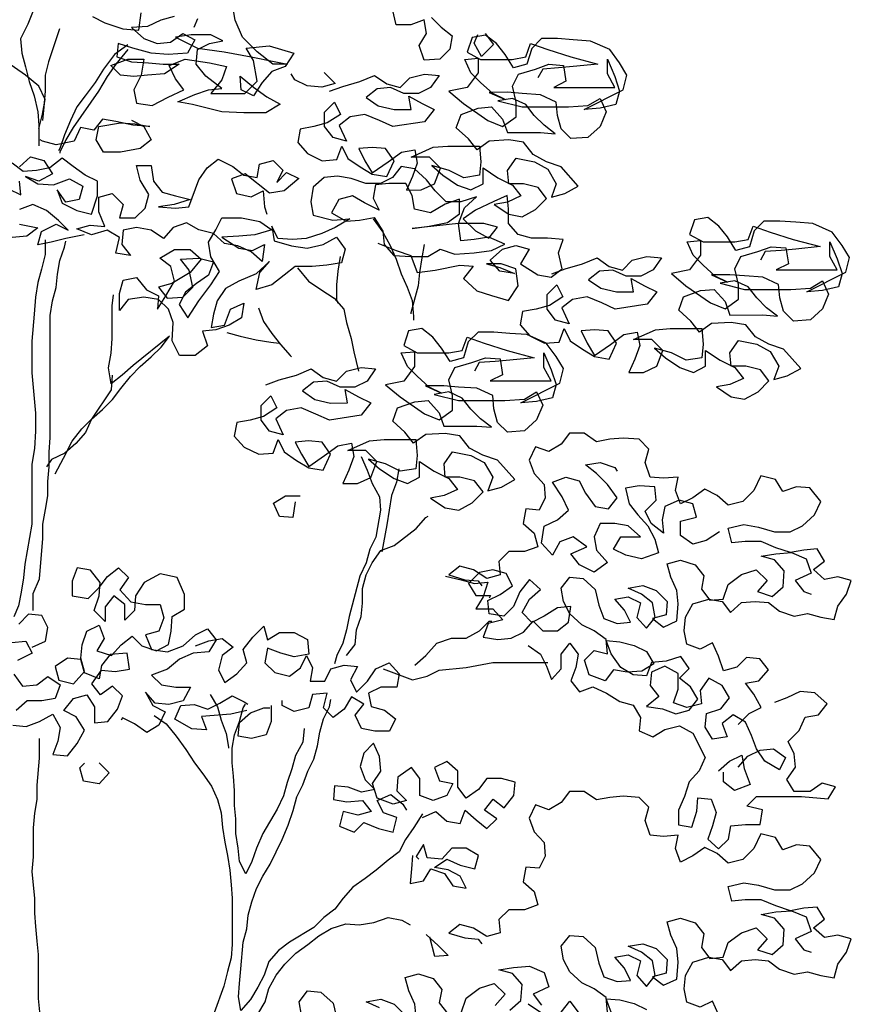
# Model space of a CAD drawing. Extents: x 16.1 to 82.6, y 62.9 to 108.4.
# Drawn here: x 64.7 to 66, y 98.6 to 100.1 of the extents above; entities that cross this region are included whole.
import ezdxf

# ---------------------------------------------------------------- set-up
doc = ezdxf.new("R2010")
doc.units = 0
doc.header["$LTSCALE"] = 10
doc.header["$MEASUREMENT"] = 0
doc.layers.add('MOBIL_I', color=13, linetype='Continuous')

# ---------------------------------------------------------------- blocks, each defined once
blk = doc.blocks.new('Arv015')
for points in [[(831.1, 5823.8), (851.5, 5803.3), (874.6, 5785.5), (869.5, 5757.3), (849, 5736.8), (815.8, 5734.3), (805.5, 5764.9), (820.9, 5790.5), (815.7, 5818.7), (787.6, 5808.4), (756.9, 5808.4), (749.2, 5841.6)], [(120, 5825.7), (145.6, 5812.9), (184, 5800.2), (217.2, 5797.6), (222.3, 5833.5)], [(291.4, 5825.8), (263.3, 5818.1), (235.1, 5805.3), (201.9, 5802.7), (227.5, 5779.8), (255.6, 5769.5), (283.8, 5772.1), (309.3, 5790.1), (334.9, 5777.3), (319.6, 5749.1), (278.7, 5746.5), (242.9, 5749.1), (204.5, 5759.3), (173.8, 5769.5), (171.2, 5741.3), (201.9, 5731.1), (237.8, 5728.6), (268.5, 5726.1), (301.7, 5726.1), (271, 5705.6), (235.2, 5703), (207.1, 5700.4), (179, 5703), (158.5, 5723.4), (194.3, 5736.2), (227.5, 5736.3), (222.4, 5703), (207.1, 5672.3), (212.3, 5644.2), (245.5, 5639.1), (278.7, 5657), (312, 5672.4), (294.1, 5695.4), (281.2, 5723.5), (314.5, 5736.3), (365.6, 5728.7), (401.5, 5721.1), (391.3, 5692.9), (368.3, 5664.8), (439.9, 5664.8), (465.4, 5690.4), (457.7, 5733.9), (442.3, 5759.5), (490.9, 5764.6), (542.1, 5749.3), (524.2, 5721.2), (496.1, 5710.9), (475.7, 5687.9), (457.8, 5659.7), (432.2, 5672.5), (429.6, 5700.6), (457.8, 5677.7), (485.9, 5657.2), (514.1, 5641.9), (483.4, 5624), (437.4, 5623.9), (391.3, 5626.4), (329.9, 5641.7), (299.2, 5646.8), (335, 5662.2), (363.1, 5672.5), (391.3, 5675), (358, 5700.6), (337.5, 5726.1), (340, 5756.8), (365.6, 5769.6), (393.7, 5774.8), (368.1, 5787.6), (327.2, 5787.5), (294, 5782.4), (340, 5759.4), (396.3, 5751.8), (452.6, 5741.6), (501.2, 5731.4), (529.3, 5726.3), (498.6, 5726.3), (465.4, 5751.8), (434.7, 5782.5), (419.3, 5818.3), (409, 5879.7)], [(340, 5820.8), (332.3, 5802.9)], [(-0.2, 5879.3), (-0.2, 5848.6), (-15.5, 5810.2), (-30.9, 5779.5), (-28.3, 5748.8), (-20.6, 5720.7), (-12.9, 5690), (-2.6, 5659.3), (5.1, 5626.1), (7.7, 5598), (7.7, 5554.5)], [(7.7, 5590.3), (15.3, 5621), (20.4, 5651.7), (7.6, 5679.8), (-20.5, 5702.8), (-97.3, 5756.4), (-117.8, 5787.1), (-128.1, 5805)], [(51, 5800.1), (28, 5731), (20.4, 5702.8), (20.4, 5669.6), (17.9, 5636.3), (15.3, 5608.2)], [(617.2, 5669.2), (645.4, 5679.4), (681.2, 5689.7), (711.8, 5702.5), (737.4, 5684.6), (765.6, 5677), (786, 5697.5), (816.7, 5705.2), (847.4, 5702.6), (829.5, 5677), (804, 5664.2), (773.3, 5664.2), (745.1, 5677), (717, 5674.4), (694, 5656.4), (719.6, 5638.6), (752.8, 5630.9), (788.6, 5631), (783.5, 5659.1), (811.6, 5643.8), (837.2, 5631), (816.8, 5605.4), (750.3, 5595.1), (722.2, 5607.9), (691.5, 5620.6), (660.8, 5615.5), (637.8, 5597.6), (653.1, 5564.3), (625, 5572), (607.1, 5595), (607, 5625.7), (627.5, 5646.2), (640.3, 5620.6), (612.2, 5602.7), (584.1, 5595), (555.9, 5589.8), (550.8, 5561.7), (571.3, 5538.7), (602, 5523.4), (632.7, 5525.9), (642.9, 5554.1), (655.7, 5528.5), (681.3, 5510.6), (706.9, 5495.3), (737.6, 5490.2), (752.9, 5523.5), (735, 5549.1), (706.9, 5551.6), (678.7, 5549), (691.5, 5523.4), (706.9, 5497.9), (740.1, 5520.9), (768.3, 5541.4), (796.4, 5546.6), (801.5, 5518.4), (791.3, 5490.3), (778.6, 5462.1), (809.3, 5462.2), (837.4, 5475), (850.1, 5508.2), (827.1, 5531.2), (788.7, 5531.2), (834.7, 5551.7), (865.4, 5554.3), (931.9, 5554.4), (934.5, 5521.1), (932, 5493), (898.8, 5487.8), (868, 5503.1), (832.2, 5513.3), (855.3, 5492.9), (886, 5472.5), (914.1, 5462.3), (939.7, 5475.1), (939.7, 5508.3), (970.4, 5487.9), (1001.1, 5472.6), (1019, 5449.6), (990.9, 5436.8), (962.7, 5431.6), (993.5, 5411.2), (1021.6, 5406.1), (1049.7, 5421.5), (1072.7, 5444.5), (1054.8, 5467.5), (1024.1, 5475.2), (993.4, 5475.1), (990.8, 5503.3), (1008.7, 5528.8), (1047.1, 5521.2), (1075.2, 5505.9), (1093.1, 5475.2), (1082.9, 5447.1), (1111.1, 5454.8), (1139.2, 5470.1), (1103.3, 5511), (1072.6, 5521.2), (1044.5, 5536.6), (1024, 5562.1), (993.3, 5567.2), (952.4, 5564.6), (926.8, 5546.7), (908.9, 5569.7), (883.3, 5592.7), (893.5, 5620.8), (929.3, 5633.6), (957.4, 5636.2), (980.5, 5610.7), (990.7, 5582.5), (1059.8, 5582.6), (1090.5, 5580.1), (1067.5, 5598), (1047, 5618.4), (1029.1, 5641.4), (1000.9, 5654.2), (970.2, 5649), (1021.4, 5636.3), (1118.6, 5636.4), (1159.5, 5639), (1185.1, 5654.3), (1197.9, 5626.2), (1185.1, 5595.5), (1159.6, 5572.5), (1123.8, 5569.9), (1103.3, 5590.3), (1095.6, 5618.4), (1093, 5646.6), (1059.7, 5661.9), (1021.4, 5664.4), (990.7, 5667), (952.3, 5666.9), (985.6, 5651.6), (960, 5664.4), (934.4, 5687.4), (913.9, 5707.8), (901.1, 5735.9), (929.2, 5738.5), (929.2, 5707.8), (906.2, 5677.1), (867.9, 5669.4), (898.6, 5643.8), (949.8, 5608.1), (980.5, 5595.3), (1008.6, 5615.8), (1008.6, 5646.5), (1000.9, 5679.7), (1013.6, 5705.3), (1049.4, 5715.6), (1077.6, 5725.9), (1108.3, 5723.3), (1113.4, 5690.1), (1087.8, 5677.3), (1215.7, 5677.4), (1200.4, 5705.5), (1200.3, 5736.2), (1215.7, 5700.4), (1226, 5669.7), (1218.3, 5641.6), (1185.1, 5633.9), (1151.8, 5631.3), (1233.6, 5672.3), (1241.3, 5703), (1225.9, 5728.6), (1205.4, 5756.7), (1164.5, 5774.5), (1128.7, 5777.1), (1095.4, 5779.6), (1062.2, 5779.6), (1041.7, 5759.1), (1031.5, 5725.8), (1003.4, 5718.1), (985.5, 5746.2), (967.6, 5769.2), (944.5, 5787.1), (916.4, 5782), (906.2, 5751.3), (934.3, 5736), (1000.8, 5736), (1029, 5741.2), (1039.2, 5769.3), (1075, 5756.5), (1123.6, 5741.2), (1179.9, 5726), (1128.7, 5720.8), (1098, 5718.2), (1064.8, 5715.6), (1054.6, 5697.7)], [(943.6, 5790.6), (961.6, 5767.6), (936, 5742), (920.6, 5770.2), (928.3, 5788.1)], [(194.2, 5766.9), (166.1, 5746.4), (143.1, 5715.7), (125.3, 5687.6), (104.8, 5659.4), (86.9, 5636.4), (74.2, 5608.2), (61.4, 5577.5), (51.2, 5549.4), (48.7, 5544.3)], [(194.2, 5756.7), (168.7, 5726), (150.8, 5700.4), (132.9, 5669.7), (79.3, 5592.9), (64, 5567.3), (51.2, 5541.7), (51.2, 5539.2)], [(606.1, 5708.5), (629.1, 5685.5), (601, 5677.8), (570.3, 5680.3), (544.7, 5693.1), (537, 5705.9)], [(202.1, 5608.4), (227.6, 5595.6), (243, 5567.5), (220, 5549.5), (179.1, 5541.8), (143.3, 5541.8), (127.9, 5567.4), (133, 5595.5), (179, 5603.2), (209.7, 5600.7), (240.4, 5595.6), (204.6, 5598.1), (168.8, 5605.8), (140.7, 5610.9), (122.8, 5587.8), (94.6, 5592.9), (81.9, 5564.8), (43.5, 5557.1), (15.4, 5564.7), (10.3, 5567.3)], [(102.5, 5367.8), (64.2, 5360.1), (33.5, 5352.4), (5.4, 5347.3), (13, 5375.4), (43.7, 5390.8), (69.3, 5378), (48.8, 5398.5), (23.2, 5418.9), (-5, 5431.7), (-33.1, 5421.4)], [(-33.1, 5390.7), (5.3, 5383.1), (-17.7, 5365.2), (-48.4, 5362.6)], [(-56.1, 5464.9), (-30.6, 5452.1), (-33.1, 5480.3)], [(-33.2, 5511), (-10.2, 5531.4), (18, 5523.8), (35.9, 5495.7), (7.8, 5480.3), (-20.4, 5490.5), (5.2, 5475.2), (38.5, 5472.7), (71.7, 5485.5), (99.9, 5470.1), (92.2, 5442), (64.1, 5436.9), (46.2, 5462.4), (56.4, 5434.3), (87.1, 5419), (117.8, 5411.3), (130.6, 5449.7), (130.6, 5480.4), (105, 5493.2), (79.4, 5511.1), (56.3, 5528.9), (30.8, 5508.5), (2.7, 5503.3), (-25.5, 5500.7), (-48.5, 5518.6)], [(719, 5350.5), (757.3, 5335.2), (788, 5325), (800.9, 5289.2), (839.2, 5294.3), (890.4, 5304.6), (918.5, 5302.1), (898.1, 5276.5), (926.2, 5250.9), (956.9, 5240.7), (992.7, 5230.5), (1013.2, 5261.3), (1008, 5297.1), (977.3, 5307.3), (946.6, 5307.2), (974.8, 5299.6), (1005.5, 5286.8), (974.8, 5291.9), (954.3, 5314.9), (979.9, 5338), (1008, 5345.7), (1036.1, 5338), (1018.2, 5307.3), (1054.1, 5284.3), (1082.2, 5279.2), (1105.2, 5297.1), (1097.5, 5330.4), (1107.7, 5358.5), (1074.5, 5361.1), (1041.2, 5361), (1013.1, 5368.7), (992.6, 5391.7), (992.6, 5422.4), (990, 5450.5), (961.9, 5437.7), (923.5, 5419.7), (897.9, 5401.8), (923.5, 5376.3), (951.7, 5360.9), (969.6, 5384), (941.4, 5391.6), (887.7, 5391.6), (790.5, 5381.3), (826.3, 5386.4), (864.7, 5394.1), (890.3, 5412), (890.2, 5442.7), (859.6, 5432.5), (828.9, 5414.5), (795.6, 5422.2), (790.5, 5450.3), (777.7, 5475.9), (741.9, 5475.9), (713.7, 5473.3), (708.6, 5445.1), (721.4, 5419.6), (690.7, 5434.9), (665.2, 5450.2), (637, 5442.5), (621.7, 5414.4), (652.4, 5396.5), (680.5, 5399.1), (711.2, 5404.2), (729.2, 5376.1), (731.7, 5348), (752.2, 5325), (788, 5322.4), (823.8, 5322.5), (849.4, 5337.8), (880.1, 5327.6), (921, 5330.2), (956.8, 5335.4), (985, 5348.2), (951.7, 5363.5), (921, 5358.4), (892.9, 5355.8), (887.7, 5391.6), (900.5, 5424.8), (926, 5447.9), (892.8, 5437.6), (862.1, 5437.6), (839.1, 5460.6), (821.1, 5483.6), (795.5, 5506.6), (767.4, 5511.7), (749.5, 5488.6), (724, 5475.8), (693.3, 5475.8), (662.6, 5486), (634.4, 5491.1), (606.3, 5488.5), (583.3, 5468), (578.2, 5437.3), (583.3, 5409.2), (624.3, 5399), (660.1, 5401.6), (629.4, 5383.7), (601.3, 5370.9), (568, 5360.6), (539.9, 5358), (509.2, 5360.5), (496.4, 5386.1), (501.5, 5355.4), (537.4, 5345.2), (570.6, 5340.1), (603.9, 5347.8), (632, 5363.2), (649.9, 5337.7), (642.3, 5309.5), (611.6, 5304.4), (580.9, 5301.8), (545.1, 5301.7), (522.1, 5283.8), (496.5, 5263.3), (463.3, 5253.1), (470.9, 5288.9), (491.4, 5311.9), (463.2, 5286.3), (427.4, 5270.9), (399.3, 5255.6), (381.4, 5230), (373.8, 5201.8), (368.7, 5173.7), (396.8, 5178.8), (409.6, 5212.1), (437.7, 5224.9), (432.6, 5194.2), (407.1, 5178.8), (378.9, 5168.6), (350.8, 5166), (361.1, 5135.3), (335.5, 5114.8), (302.3, 5114.8), (286.9, 5145.5), (289.4, 5183.9), (279.2, 5212), (258.7, 5232.4), (228, 5237.5), (194.7, 5232.4), (176.8, 5209.3), (176.8, 5245.1), (184.5, 5273.3), (212.6, 5278.4), (233.1, 5252.9), (258.7, 5240.1), (256.1, 5212), (274, 5240.1), (291.9, 5270.8), (284.2, 5301.5), (261.2, 5319.4), (291.8, 5337.3), (325.1, 5337.4), (348.1, 5316.9), (325.1, 5288.8), (286.8, 5265.7), (258.6, 5258), (276.6, 5235), (309.8, 5237.6), (330.3, 5258.1), (322.6, 5293.9), (304.6, 5316.9), (343, 5319.5), (373.7, 5311.8), (363.5, 5283.7), (337.9, 5265.7), (314.9, 5247.8), (302.2, 5222.2), (320.1, 5194.1), (343.1, 5229.9), (368.6, 5263.2), (386.5, 5291.4), (368.6, 5322), (363.4, 5352.7), (378.8, 5378.3), (391.5, 5403.9), (432.4, 5404), (470.8, 5396.3), (496.4, 5378.4), (460.6, 5368.2), (427.4, 5365.6), (391.6, 5363), (427.4, 5340), (455.5, 5334.9), (481.1, 5347.7), (476, 5311.9), (453, 5332.4), (424.8, 5345.1), (396.7, 5350.2), (373.6, 5370.6), (342.9, 5378.3), (317.4, 5393.6), (289.2, 5383.4), (268.8, 5360.3), (243.2, 5378.2), (212.5, 5383.3), (184.4, 5378.1), (181.8, 5347.5), (199.8, 5324.5), (169.1, 5329.5), (176.7, 5362.8), (151.1, 5378.1), (117.9, 5367.9), (87.2, 5380.6), (115.3, 5388.3), (146, 5385.8), (133.2, 5416.5), (133.1, 5447.2), (161.3, 5454.9), (184.3, 5431.9), (176.7, 5403.7), (209.9, 5403.7), (230.4, 5424.2), (238, 5452.4), (220.1, 5483), (212.4, 5513.7), (243.1, 5513.8), (248.2, 5480.5), (266.1, 5457.5), (294.3, 5449.9), (325, 5442.2), (291.7, 5432), (258.5, 5426.8), (294.3, 5424.3), (322.4, 5426.9), (342.8, 5483.2), (360.7, 5508.8), (383.7, 5526.7), (414.4, 5511.4), (437.5, 5493.5), (465.6, 5488.4), (470.7, 5516.5), (498.8, 5524.2), (519.3, 5503.8), (506.5, 5478.2), (527, 5498.7), (552.6, 5485.9), (521.9, 5460.3), (491.2, 5455.2), (440, 5496), (411.9, 5485.8), (422.2, 5455.1), (452.9, 5447.5), (478.4, 5460.3), (481, 5427), (486.1, 5411.7)], [(708.7, 5401.6), (729.2, 5373.5), (744.5, 5345.4), (757.4, 5317.3), (767.6, 5286.6), (780.4, 5258.5), (790.7, 5230.4), (793.3, 5197.1), (793.3, 5189.4)], [(1083.8, 5286.5), (1112, 5296.8), (1147.8, 5307), (1178.5, 5319.8), (1204, 5302), (1232.2, 5294.3), (1252.6, 5314.8), (1283.3, 5322.5), (1314, 5320), (1296.1, 5294.4), (1270.6, 5281.6), (1239.9, 5281.5), (1211.7, 5294.3), (1183.6, 5291.7), (1160.6, 5273.8), (1186.2, 5255.9), (1219.4, 5248.3), (1255.2, 5248.3), (1250.1, 5276.4), (1278.3, 5261.1), (1303.8, 5248.3), (1283.4, 5222.8), (1216.9, 5212.5), (1188.8, 5225.2), (1158.1, 5238), (1127.4, 5232.8), (1104.4, 5214.9), (1119.8, 5181.7), (1091.6, 5189.3), (1073.7, 5212.3), (1073.7, 5243), (1094.1, 5263.5), (1106.9, 5237.9), (1078.8, 5220), (1050.7, 5212.3), (1022.5, 5207.2), (1017.4, 5179), (1037.9, 5156), (1068.6, 5140.7), (1099.3, 5143.3), (1109.5, 5171.4), (1122.3, 5145.9), (1147.9, 5128), (1173.5, 5112.7), (1204.2, 5107.6), (1219.5, 5140.8), (1201.6, 5166.4), (1173.5, 5168.9), (1145.3, 5166.4), (1158.2, 5140.8), (1173.5, 5115.2), (1206.8, 5138.3), (1234.9, 5158.8), (1263, 5163.9), (1268.1, 5135.8), (1257.9, 5107.6), (1245.2, 5079.5), (1275.9, 5079.5), (1304, 5092.3), (1316.7, 5125.6), (1293.7, 5148.6), (1255.3, 5148.6), (1301.4, 5169.1), (1332.1, 5171.6), (1398.6, 5171.7), (1401.1, 5138.5), (1398.6, 5110.3), (1365.4, 5105.2), (1334.7, 5120.5), (1298.8, 5130.7), (1321.9, 5110.2), (1352.6, 5089.8), (1380.7, 5079.6), (1406.3, 5092.4), (1406.3, 5125.7), (1437, 5105.2), (1467.7, 5089.9), (1485.6, 5066.9), (1457.5, 5054.1), (1429.4, 5049), (1460.1, 5028.5), (1488.2, 5023.4), (1516.3, 5038.8), (1539.3, 5061.8), (1521.4, 5084.9), (1490.7, 5092.5), (1460, 5092.5), (1457.4, 5120.6), (1475.3, 5146.2), (1513.7, 5138.6), (1541.8, 5123.2), (1559.8, 5092.6), (1549.6, 5064.4), (1577.7, 5072.1), (1605.8, 5087.5), (1570, 5128.4), (1539.3, 5138.6), (1511.1, 5153.9), (1490.6, 5179.5), (1459.9, 5184.5), (1419, 5182), (1393.4, 5164), (1375.5, 5187), (1349.9, 5210), (1360.1, 5238.2), (1395.9, 5251), (1424.1, 5253.6), (1447.1, 5228), (1457.4, 5199.9), (1526.4, 5200), (1557.1, 5197.4), (1534.1, 5215.3), (1513.6, 5235.8), (1495.7, 5258.8), (1467.5, 5271.5), (1436.8, 5266.4), (1488, 5253.6), (1585.2, 5253.7), (1626.1, 5256.3), (1651.7, 5271.7), (1664.5, 5243.6), (1651.7, 5212.9), (1626.2, 5189.8), (1590.4, 5187.2), (1569.9, 5207.7), (1562.2, 5235.8), (1559.6, 5263.9), (1526.3, 5279.2), (1488, 5281.8), (1457.3, 5284.3), (1418.9, 5284.3), (1452.2, 5268.9), (1426.6, 5281.7), (1401, 5304.7), (1380.5, 5325.1), (1367.7, 5353.3), (1395.8, 5355.9), (1395.9, 5325.2), (1372.9, 5294.4), (1334.5, 5286.7), (1365.2, 5261.2), (1416.4, 5225.4), (1447.1, 5212.7), (1475.2, 5233.2), (1475.2, 5263.9), (1467.5, 5297.1), (1480.3, 5322.7), (1516.1, 5332.9), (1544.2, 5343.2), (1574.9, 5340.7), (1580, 5307.4), (1554.5, 5294.6), (1682.3, 5294.7), (1667, 5322.9), (1666.9, 5353.5), (1682.3, 5317.8), (1692.6, 5287.1), (1684.9, 5258.9), (1651.7, 5251.2), (1618.4, 5248.6), (1700.3, 5289.6), (1707.9, 5320.3), (1692.5, 5345.9), (1672, 5374), (1631.1, 5391.9), (1595.3, 5394.4), (1562, 5396.9), (1528.8, 5396.9), (1508.3, 5376.4), (1498.1, 5343.2), (1470, 5335.5), (1452.1, 5363.6), (1434.2, 5386.6), (1411.1, 5404.5), (1383, 5399.3), (1372.8, 5368.6), (1400.9, 5353.3), (1467.4, 5353.4), (1495.6, 5358.5), (1505.8, 5386.6), (1541.6, 5373.9), (1590.2, 5358.6), (1646.5, 5343.3), (1595.3, 5338.1), (1564.7, 5335.5), (1531.4, 5333), (1521.2, 5315)], [(20.7, 5357.5), (20.7, 5326.8), (13.1, 5296.1), (5.4, 5268), (0.3, 5237.3), (-2.2, 5201.5), (-7.3, 5145.2), (-7.2, 5078.7), (0.6, 4994.3), (0.6, 4956), (-1.9, 4920.1), (-7, 4886.9), (-6.9, 4761.6), (-22.2, 4677.1), (-24.7, 4649), (-29.8, 4618.3), (-34.9, 4590.2), (-45.1, 4567.1)], [(-4.2, 4580), (-4.2, 4615.8), (8.6, 4646.5), (16.1, 4730.9), (16.1, 4761.6), (21.2, 4792.3), (26.3, 4820.4), (26.3, 4851.1), (28.8, 4881.8), (28.8, 4912.5), (31.3, 4943.2), (31.1, 5199), (36.2, 5229.7), (43.8, 5257.8), (46.3, 5285.9), (51.4, 5314.1), (61.6, 5342.2), (64.2, 5355)], [(816.2, 5348), (811.1, 5319.9), (806, 5289.2), (803.4, 5261.1), (788.1, 5204.8), (788.1, 5202.2)], [(639.7, 5322.3), (634.6, 5291.6), (632.1, 5263.5), (632.1, 5232.8), (634.7, 5225.1)], [(550.2, 5299.2), (573.2, 5271.1), (598.8, 5253.2), (627, 5235.3), (647.5, 5212.3), (652.6, 5184.2), (662.9, 5150.9), (668, 5122.8), (678.3, 5081.9)], [(41.6, 4866.5), (59.5, 4899.7), (77.3, 4935.6), (97.8, 4961.2), (118.2, 4981.6), (141.2, 5002.1), (161.7, 5022.6), (179.6, 5045.6), (200, 5071.2), (220.4, 5091.7), (243.4, 5112.2), (263.9, 5132.7), (281.8, 5155.7), (205.1, 5094.3), (182.1, 5073.8), (159.1, 5055.9), (153.9, 5089.1), (159, 5119.8), (161.6, 5150.5), (161.5, 5219.5), (164, 5242.6)], [(468.4, 5214.7), (478.7, 5186.6), (496.6, 5161), (514.5, 5138), (535, 5115), (537.6, 5112.5)], [(402, 5163.5), (430.1, 5155.9), (463.4, 5148.2), (494.1, 5143.1), (512, 5140.6)], [(483.9, 5053.6), (512, 5063.8), (547.8, 5074.1), (578.5, 5086.9), (604.1, 5069), (632.3, 5061.4), (652.7, 5081.9), (683.4, 5089.6), (714.1, 5087.1), (696.2, 5061.5), (670.6, 5048.6), (639.9, 5048.6), (611.8, 5061.4), (583.7, 5058.8), (560.7, 5040.9), (586.3, 5023), (619.5, 5015.3), (655.3, 5015.4), (650.2, 5043.5), (678.3, 5028.2), (703.9, 5015.4), (683.5, 4989.8), (617, 4979.5), (588.8, 4992.3), (558.1, 5005.1), (527.4, 4999.9), (504.4, 4982), (519.8, 4948.8), (491.7, 4956.4), (473.8, 4979.4), (473.7, 5010.1), (494.2, 5030.6), (507, 5005), (478.9, 4987.1), (450.7, 4979.4), (422.6, 4974.2), (417.5, 4946.1), (438, 4923.1), (468.7, 4907.8), (499.4, 4910.4), (509.6, 4938.5), (522.4, 4913), (548, 4895.1), (573.6, 4879.7), (604.3, 4874.7), (619.6, 4907.9), (601.7, 4933.5), (573.5, 4936), (545.4, 4933.4), (558.2, 4907.9), (573.6, 4882.3), (606.8, 4905.4), (634.9, 4925.8), (663.1, 4931), (668.2, 4902.9), (658, 4874.7), (645.2, 4846.6), (675.9, 4846.6), (704.1, 4859.4), (716.8, 4892.7), (693.8, 4915.7), (655.4, 4915.6), (701.4, 4936.1), (732.1, 4938.7), (798.6, 4938.8), (801.2, 4905.5), (798.7, 4877.4), (765.4, 4872.3), (734.7, 4887.6), (698.9, 4897.8), (721.9, 4877.3), (752.7, 4856.9), (780.8, 4846.7), (806.4, 4859.5), (806.3, 4892.8), (837, 4872.3), (867.8, 4857), (885.7, 4834), (857.6, 4821.2), (829.4, 4816), (860.1, 4795.6), (888.3, 4790.5), (916.4, 4805.9), (939.4, 4828.9), (921.5, 4851.9), (890.8, 4859.6), (860.1, 4859.5), (857.5, 4887.7), (875.4, 4913.3), (913.7, 4905.6), (941.9, 4890.3), (959.8, 4859.6), (949.6, 4831.5), (977.8, 4839.2), (1005.9, 4854.6), (970, 4895.5), (939.3, 4905.7), (911.2, 4921), (890.7, 4946.5), (860, 4951.6), (819.1, 4949), (793.5, 4931.1), (775.6, 4954.1), (750, 4977.1), (760.2, 5005.2), (796, 5018.1), (824.1, 5020.7), (847.2, 4995.1), (857.4, 4967), (926.5, 4967), (957.2, 4964.5), (934.1, 4982.4), (913.7, 5002.8), (895.7, 5025.8), (867.6, 5038.6), (836.9, 5033.5), (888.1, 5020.7), (985.3, 5020.8), (1026.2, 5023.4), (1051.7, 5038.8), (1064.6, 5010.6), (1051.8, 4979.9), (1026.2, 4956.9), (990.4, 4954.3), (970, 4974.7), (962.3, 5002.9), (959.7, 5031), (926.4, 5046.3), (888, 5048.8), (857.3, 5051.4), (819, 5051.3), (852.2, 5036), (826.7, 5048.8), (801.1, 5071.8), (780.6, 5092.2), (767.8, 5120.4), (795.9, 5122.9), (795.9, 5092.2), (772.9, 5061.5), (734.6, 5053.8), (765.3, 5028.3), (816.5, 4992.5), (847.2, 4979.8), (875.3, 5000.2), (875.3, 5030.9), (867.6, 5064.2), (880.3, 5089.8), (916.1, 5100), (944.3, 5110.3), (975, 5107.8), (980.1, 5074.5), (954.5, 5061.7), (1082.4, 5061.8), (1067, 5089.9), (1067, 5120.6), (1082.4, 5084.8), (1092.7, 5054.1), (1085, 5026), (1051.8, 5018.3), (1018.5, 5015.7), (1100.3, 5056.7), (1108, 5087.4), (1092.6, 5113), (1072.1, 5141.1), (1031.2, 5159), (995.4, 5161.5), (962.1, 5164), (928.9, 5164), (908.4, 5143.5), (898.2, 5110.2), (870.1, 5102.5), (852.2, 5130.7), (834.2, 5153.7), (811.2, 5171.5), (783.1, 5166.4), (772.9, 5135.7), (801, 5120.4), (867.5, 5120.4), (895.6, 5125.6), (905.8, 5153.7), (941.7, 5141), (990.3, 5125.7), (1046.6, 5110.4), (995.4, 5105.2), (964.7, 5102.6), (931.5, 5100), (921.3, 5082.1)], [(161.6, 5073.8), (159.1, 5043.1), (118.2, 4981.6), (105.5, 4953.5), (85, 4930.5), (62, 4910), (33.9, 4897.2), (23.7, 4881.8)], [(1474.4, 4340.9), (1497.4, 4363.9), (1523, 4376.7), (1507.6, 4404.9), (1489.7, 4427.9), (1517.8, 4433), (1538.2, 4456), (1520.3, 4479.1), (1492.2, 4481.6), (1471.7, 4461.1), (1443.6, 4453.4), (1433.4, 4484.1), (1420.5, 4512.2), (1395, 4499.4), (1366.8, 4509.6), (1361.7, 4537.7), (1364.2, 4565.9), (1379.5, 4594), (1412.8, 4604.3), (1440.9, 4599.2), (1458.8, 4576.2), (1481.8, 4596.7), (1510, 4599.3), (1538.1, 4596.7), (1561.2, 4578.8), (1591.9, 4568.6), (1620, 4573.8), (1648.1, 4566.1), (1676.3, 4561), (1683.9, 4589.2), (1701.8, 4614.8), (1712, 4642.9), (1683.9, 4650.6), (1655.7, 4645.4), (1632.7, 4665.9), (1655.7, 4683.8), (1640.3, 4709.4), (1612.2, 4706.8), (1584.1, 4701.6), (1553.4, 4711.8), (1522.7, 4724.6), (1489.4, 4724.6), (1461.3, 4722), (1453.6, 4752.7), (1486.8, 4760.4), (1517.5, 4755.3), (1550.8, 4745.1), (1584, 4745.1), (1609.6, 4757.9), (1635.1, 4781), (1647.9, 4809.1), (1624.9, 4837.2), (1596.7, 4839.8), (1568.6, 4829.5), (1553.2, 4855.1), (1522.5, 4862.7), (1507.2, 4832), (1484.2, 4809), (1453.5, 4801.3), (1430.5, 4821.7), (1404.9, 4834.5), (1379.3, 4816.5), (1353.8, 4803.7), (1343.5, 4831.9), (1348.6, 4860), (1317.9, 4857.4), (1289.8, 4859.9), (1279.5, 4890.6), (1287.2, 4918.8), (1266.7, 4939.2), (1233.4, 4941.7), (1205.3, 4939.2), (1177.2, 4934), (1151.6, 4951.9), (1120.9, 4951.9), (1103, 4928.8), (1077.4, 4913.5), (1049.3, 4923.7), (1036.5, 4895.5), (1046.8, 4867.4), (1067.3, 4844.4), (1069.9, 4816.3), (1057.1, 4790.7), (1029, 4793.2), (1023.9, 4762.5), (1046.9, 4742.1), (1054.6, 4713.9), (1026.5, 4703.7), (993.2, 4703.6), (972.8, 4683.2), (975.4, 4655), (947.2, 4647.3), (919.1, 4665.2), (890.9, 4672.9), (867.9, 4654.9), (901.2, 4644.7), (929.3, 4642.2), (937, 4632)], [(683.6, 4902.9), (696.4, 4874.7), (706.6, 4846.6), (722, 4818.5), (724.6, 4790.4), (714.4, 4734.1), (701.6, 4708.5), (694, 4680.4), (681.2, 4652.2), (658.3, 4567.8), (653.2, 4539.6), (645.5, 4511.5), (632.8, 4485.9), (627.7, 4468)], [(762.9, 4877.4), (757.8, 4849.2), (747.6, 4821.1), (737.4, 4759.7), (727.2, 4703.4)], [(1435.7, 4745), (1407.6, 4727), (1379.4, 4719.3), (1353.8, 4737.2), (1353.8, 4767.9), (1387, 4775.6), (1379.3, 4803.8), (1351.2, 4811.4), (1320.5, 4798.6), (1315.4, 4770.4), (1318, 4742.3), (1292.4, 4762.8), (1279.6, 4788.3), (1302.6, 4811.4), (1300, 4839.5), (1266.8, 4842), (1238.6, 4836.9), (1246.3, 4803.6), (1264.3, 4780.6), (1284.8, 4757.6), (1300.1, 4729.5), (1307.8, 4701.4), (1272, 4688.6), (1238.8, 4696.2), (1213.2, 4709), (1228.5, 4734.6), (1269.4, 4734.6), (1243.8, 4757.6), (1215.7, 4762.7), (1185, 4762.7), (1172.2, 4734.5), (1177.4, 4706.4), (1200.4, 4680.8), (1172.3, 4660.3), (1141.6, 4675.7), (1123.7, 4698.7), (1156.9, 4714), (1128.8, 4734.5), (1100.6, 4724.2), (1085.3, 4696.1), (1062.3, 4721.6), (1067.3, 4757.4), (1095.5, 4770.2), (1118.5, 4790.7), (1105.7, 4818.9), (1085.2, 4849.5), (1113.3, 4859.8), (1141.4, 4852.1), (1154.2, 4826.6), (1174.7, 4798.5), (1202.9, 4793.4), (1220.8, 4816.4), (1200.3, 4844.5), (1177.2, 4867.5), (1154.2, 4885.4), (1184.9, 4890.5), (1215.6, 4880.3), (1220.7, 4872.7)], [(545.5, 4808.1), (540.4, 4774.9), (512.3, 4777.4), (499.5, 4805.5), (525.1, 4820.9), (555.7, 4820.9)], [(653.2, 4485.9), (671.1, 4509), (673.7, 4539.7), (683.9, 4567.8), (686.4, 4595.9), (686.4, 4626.6), (694, 4654.8), (706.8, 4680.4), (724.7, 4706), (752.8, 4716.2), (798.8, 4752.1), (819.2, 4775.1), (824.3, 4777.7)], [(1474.5, 4251.4), (1494.9, 4274.4), (1520.5, 4287.2), (1548.6, 4289.8), (1574.2, 4271.9), (1561.5, 4246.3), (1530.7, 4264.2), (1512.8, 4289.8), (1502.6, 4317.9), (1489.8, 4346), (1464.2, 4361.3), (1441.2, 4343.4), (1451.4, 4315.3), (1420.7, 4310.2), (1405.4, 4335.7), (1407.9, 4363.9), (1438.6, 4374.1), (1456.5, 4397.1), (1441.1, 4422.7), (1412.9, 4438), (1395.1, 4412.4), (1397.6, 4384.3), (1367, 4376.6), (1338.8, 4386.8), (1349, 4415), (1349, 4448.2), (1320.8, 4463.5), (1292.7, 4450.7), (1290.2, 4422.6), (1308.1, 4399.6), (1282.5, 4379.1), (1315.8, 4374), (1343.9, 4363.8), (1372.1, 4371.5), (1390, 4394.5), (1374.6, 4420.1), (1351.5, 4438), (1372, 4458.5), (1354.1, 4484), (1323.4, 4473.8), (1292.7, 4471.2), (1282.5, 4443), (1254.3, 4445.6), (1228.8, 4460.9), (1208.3, 4489), (1198, 4517.1), (1226.2, 4514.6), (1256.8, 4506.9), (1282.4, 4494.2), (1297.8, 4468.6), (1272.2, 4453.2), (1241.6, 4450.7), (1213.4, 4455.8), (1195.5, 4432.7), (1162.3, 4445.5), (1152, 4476.2), (1172.5, 4496.6), (1200.6, 4489), (1198, 4519.7), (1172.4, 4537.6), (1146.8, 4550.3), (1121.2, 4573.3), (1108.4, 4598.9), (1103.3, 4627), (1121.2, 4650.1), (1149.3, 4647.5), (1174.9, 4624.5), (1182.6, 4591.3), (1192.9, 4563.2), (1221, 4553), (1249.1, 4555.5), (1236.3, 4581.1), (1215.8, 4604.1), (1244, 4609.2), (1269.6, 4596.5), (1261.9, 4565.8), (1282.4, 4542.8), (1300.3, 4565.8), (1295.1, 4596.5), (1272.1, 4614.4), (1244, 4627.1), (1274.6, 4632.3), (1302.8, 4622.1), (1325.8, 4599.1), (1323.3, 4571), (1295.2, 4563.3), (1318.2, 4545.4), (1346.3, 4558.2), (1348.8, 4594), (1346.3, 4622.1), (1333.5, 4650.2), (1325.8, 4678.4), (1353.9, 4686.1), (1384.6, 4675.9), (1402.5, 4652.9), (1397.4, 4624.7), (1415.3, 4601.7), (1443.5, 4604.3), (1453.7, 4635), (1481.8, 4655.5), (1512.5, 4665.8), (1535.5, 4642.8), (1515.1, 4619.7), (1545.8, 4609.5), (1568.8, 4630), (1571.3, 4663.3), (1550.8, 4686.3), (1522.7, 4693.9), (1553.4, 4699), (1586.6, 4701.6), (1617.3, 4688.9), (1627.6, 4658.2), (1594.3, 4642.8), (1612.3, 4619.8), (1627.6, 4614.7)], [(-6.7, 4503.2), (21.5, 4516), (26.5, 4544.2), (13.7, 4569.8), (-14.4, 4572.3), (-34.8, 4551.8)], [(-50.2, 4513.4), (-19.5, 4516), (-6.7, 4490.4), (-37.3, 4475.1)], [(-45, 4446.9), (-27, 4421.4), (3.6, 4424), (26.6, 4441.9), (52.2, 4424), (42, 4395.9), (13.9, 4390.7), (-16.8, 4390.7), (-39.8, 4370.2)], [(-47.4, 4339.5), (-19.3, 4337), (8.8, 4347.2), (36.9, 4362.6), (52.3, 4334.5), (47.2, 4306.3), (37, 4278.2), (67.7, 4275.7), (88.2, 4301.3), (103.5, 4329.4), (85.5, 4357.5), (60, 4370.3), (80.4, 4395.9), (108.5, 4403.6), (123.9, 4378), (123.9, 4344.8), (152.1, 4347.4), (172.5, 4373), (182.7, 4401.1), (162.2, 4421.5), (136.7, 4403.6), (118.7, 4426.6), (139.2, 4454.8), (167.3, 4452.2), (198, 4457.4), (192.9, 4490.6), (157, 4488), (139.2, 4465), (134.1, 4436.9), (103.4, 4449.6), (95.7, 4477.7), (67.5, 4480.3), (42, 4462.4), (49.7, 4434.2), (80.4, 4426.6), (103.4, 4452.2), (95.7, 4480.3), (98.2, 4508.4), (108.4, 4536.6), (134, 4549.4), (144.2, 4521.3), (128.9, 4495.7), (159.6, 4485.5), (180, 4508.5), (203, 4526.4), (223.5, 4506), (254.2, 4495.8), (279.8, 4508.6), (284.9, 4536.7), (287.4, 4567.4), (313, 4582.8), (313, 4613.5), (297.6, 4649.3), (261.8, 4656.9), (228.5, 4639), (210.6, 4610.9), (208.1, 4580.2), (187.7, 4559.7), (187.6, 4592.9), (164.6, 4610.8), (146.7, 4587.8), (146.8, 4557.1), (123.7, 4580.1), (133.9, 4610.8), (136.4, 4638.9), (116, 4664.5), (87.8, 4669.6), (77.6, 4641.4), (77.6, 4610.7), (110.9, 4605.6), (133.9, 4628.7), (151.8, 4651.7), (174.8, 4669.7), (195.3, 4649.2), (177.4, 4623.6), (200.4, 4598.1), (231.1, 4593), (261.8, 4593), (269.5, 4564.9), (259.3, 4536.7), (231.2, 4529), (244, 4498.3), (277.3, 4493.3), (310.5, 4506.1), (336, 4529.1), (361.6, 4541.9), (379.5, 4518.9), (364.2, 4493.3), (331, 4490.8), (302.8, 4477.9), (277.3, 4457.5), (244, 4444.6), (264.5, 4424.2), (295.2, 4419.1), (325.9, 4419.1), (310.6, 4391), (279.9, 4383.3), (251.8, 4385.8), (231.3, 4408.8), (246.7, 4380.7), (272.3, 4367.9), (259.5, 4339.8), (233.9, 4324.4), (208.3, 4342.3), (182.7, 4355.1), (180.2, 4349.9)], [(860.3, 4652.4), (893.5, 4644.7), (921.7, 4637.1), (949.8, 4639.7), (939.6, 4609), (924.3, 4583.4), (960.1, 4583.4), (980.6, 4560.4), (949.9, 4552.7), (939.7, 4524.6), (970.4, 4519.5), (998.5, 4522.1), (1024.1, 4534.9), (1044.5, 4557.9), (1065, 4537.5), (1095.7, 4537.5), (1118.7, 4555.4), (1123.8, 4588.7), (1095.6, 4586.1), (1067.5, 4568.2), (1042, 4555.3), (1021.5, 4575.8), (1036.8, 4603.9), (1059.8, 4624.4), (1036.8, 4644.9), (1016.3, 4619.3), (1003.6, 4588.6), (983.1, 4568.1), (952.4, 4573.2), (949.8, 4601.3), (975.4, 4614.1), (1001, 4632), (988.2, 4657.6), (960, 4665.3), (931.9, 4660.1), (908.9, 4637.1), (924.2, 4611.5), (954.9, 4611.5), (952.4, 4606.4)], [(336.1, 4506.1), (364.2, 4516.4), (392.3, 4521.5), (415.4, 4503.6), (392.4, 4485.7), (384.7, 4455), (397.5, 4429.4), (423.1, 4447.4), (443.5, 4470.4), (435.8, 4498.5), (456.3, 4524.1), (479.3, 4547.2), (487, 4519), (512.5, 4534.4), (543.2, 4534.4), (571.4, 4519.1), (574, 4488.4), (543.3, 4483.3), (515.1, 4490.9), (487, 4501.1), (481.9, 4470.4), (502.4, 4450), (533.1, 4442.3), (556.1, 4460.3), (568.8, 4485.9), (581.7, 4460.3), (576.6, 4432.1), (607.3, 4432.2), (620, 4457.8), (648.1, 4465.5), (676.3, 4462.9), (661, 4434.8), (673.8, 4409.2), (696.8, 4432.3), (714.7, 4457.9), (742.8, 4470.7), (763.3, 4447.7), (758.2, 4419.5), (724.9, 4419.5), (699.4, 4406.7), (704.5, 4378.6), (732.6, 4370.9), (755.7, 4353), (742.9, 4327.4), (712.2, 4327.4), (684.1, 4332.5), (671.3, 4360.6), (689.1, 4383.7), (663.6, 4399), (648.2, 4373.4), (625.2, 4355.5), (604.7, 4375.9), (612.4, 4406.6), (581.7, 4404), (574.1, 4375.9), (543.4, 4368.2), (517.8, 4380.9), (517.8, 4391.2)], [(796.5, 4465.6), (819.5, 4486.1), (842.5, 4511.7), (873.2, 4521.9), (903.9, 4522), (932, 4537.3), (952.4, 4557.8), (957.5, 4557.8)], [(1034.3, 4506.7), (1059.9, 4488.9), (1072.7, 4463.3), (1083, 4435.2), (1103.4, 4458.2), (1103.4, 4488.9), (1121.3, 4511.9), (1139.2, 4488.9), (1134.1, 4460.8), (1123.9, 4432.7), (1141.8, 4409.6), (1170, 4419.9), (1198.1, 4407.1), (1226.3, 4389.3), (1254.4, 4381.6), (1269.8, 4356.1), (1267.2, 4327.9), (1295.4, 4315.2), (1321, 4330.5), (1351.6, 4338.2), (1379.8, 4322.9), (1405.4, 4271.8), (1392.7, 4243.6), (1372.2, 4220.6), (1362, 4189.9), (1349.2, 4161.7), (1349.3, 4131), (1377.4, 4126), (1387.6, 4159.2), (1390.1, 4187.4), (1418.3, 4184.8), (1428.5, 4156.7), (1420.9, 4128.6), (1410.7, 4100.4), (1433.7, 4080), (1454.2, 4100.4), (1459.3, 4128.6), (1489.9, 4131.2), (1520.6, 4131.2), (1525.7, 4161.9), (1492.5, 4169.5), (1512.9, 4190), (1607.5, 4190.1), (1663.8, 4185), (1679.1, 4210.6), (1651, 4218.3), (1625.4, 4200.4), (1592.2, 4200.3), (1576.8, 4225.9), (1594.7, 4251.5), (1592.1, 4279.6), (1579.3, 4305.2), (1602.3, 4328.2), (1615.1, 4356.4), (1643.2, 4361.5), (1661.1, 4384.5), (1635.5, 4407.5), (1604.8, 4410.1), (1576.7, 4397.3), (1551.1, 4387)], [(730, 4457.9), (763.3, 4445.1), (791.4, 4434.9), (822.1, 4442.6), (847.7, 4455.4), (903.9, 4460.6), (960.2, 4470.9), (1075.3, 4471)], [(443.6, 4370.6), (410.4, 4362.9), (349, 4357.8), (359.3, 4329.6), (328.6, 4332.2), (292.7, 4352.6), (305.5, 4380.7), (333.6, 4383.3), (361.8, 4373.1), (387.3, 4385.9), (412.9, 4401.3), (438.5, 4388.5), (446.2, 4383.4)], [(366.9, 4403.8), (382.2, 4378.3), (389.9, 4350.1), (400.2, 4322), (405.3, 4293.9), (405.3, 4291.3)], [(563.9, 4332.4), (561.3, 4304.2), (546, 4276.1), (538.4, 4248), (528.2, 4219.8), (520.5, 4191.7), (507.8, 4163.5), (477.1, 4112.3), (464.3, 4081.6), (454.1, 4053.5), (441.4, 4027.9), (428.6, 4053.5), (426, 4081.6), (420.8, 4112.3), (420.8, 4143), (418.2, 4171.1), (418.2, 4201.8), (415.6, 4232.5), (413, 4260.6), (413, 4291.3), (418.1, 4319.5), (428.3, 4347.6), (435.9, 4375.8), (441, 4383.4)], [(494.8, 4380.9), (494.8, 4347.7), (484.6, 4319.5), (453.9, 4311.8), (425.8, 4316.9), (428.3, 4345.1), (451.3, 4365.5), (479.4, 4375.8), (492.2, 4375.8)], [(812.1, 4153.6), (794.3, 4125.4), (776.4, 4099.8), (763.6, 4074.2), (740.6, 4056.3), (715, 4035.8), (692, 4017.9), (666.5, 4000), (646, 3976.9), (628.2, 3953.9), (605.2, 3936), (584.7, 3915.5), (533.6, 3884.8), (510.6, 3866.8), (490.1, 3843.8), (479.9, 3815.6), (467.2, 3790.1), (451.8, 3764.5), (431.4, 3741.4), (426.3, 3769.6), (428.8, 3797.7), (431.3, 3828.4), (436.4, 3884.7), (444, 3912.8), (446.6, 3940.9), (454.2, 3969.1), (464.4, 3997.2), (477.2, 4022.8), (492.5, 4048.4), (518, 4099.6), (530.8, 4130.3), (541, 4161), (548.7, 4189.1), (561.4, 4214.7), (571.6, 4242.9), (584.4, 4268.5), (592, 4296.6), (597.1, 4324.7), (604.8, 4352.9), (617.5, 4378.5), (620.1, 4393.8)], [(249.2, 4360.2), (274.8, 4342.4), (295.3, 4316.8), (315.8, 4288.7), (333.7, 4260.6), (351.7, 4237.6), (369.6, 4212), (382.4, 4183.9), (390.1, 4155.7), (392.7, 4125.1), (397.8, 4094.4), (403, 4066.2), (408.1, 4035.5), (410.7, 4004.9), (413.3, 3976.7), (413.4, 3879.5), (410.8, 3851.4), (403.2, 3823.3), (395.6, 3792.6), (375.1, 3736.3)], [(9.4, 3738.5), (6.8, 3766.6), (6.7, 3858.7), (4.1, 3886.8), (1.5, 3917.5), (-1, 3945.7), (-1.1, 3976.3), (-6.2, 4032.6), (-3.7, 4063.3), (-3.8, 4124.7), (-1.2, 4155.4), (3.9, 4183.5), (3.8, 4214.2), (8.9, 4270.5), (8.9, 4311.4)], [(812.1, 4145.9), (840.3, 4158.7), (863.3, 4138.3), (891.4, 4133.2), (901.6, 4161.3), (924.7, 4140.9), (947.7, 4123), (968.2, 4143.5), (942.6, 4161.4), (960.4, 4184.4), (983.5, 4166.5), (1003.9, 4192.1), (1006.5, 4220.3), (978.3, 4227.9), (947.6, 4227.9), (929.7, 4204.8), (904.2, 4186.9), (886.3, 4209.9), (886.2, 4243.2), (863.2, 4263.6), (837.6, 4250.8), (847.9, 4222.7), (876, 4217.6), (863.2, 4192), (835.1, 4181.7), (807, 4191.9), (806.9, 4227.7), (789, 4250.7), (760.9, 4230.3), (758.4, 4202.1), (778.9, 4181.7), (750.7, 4174), (717.5, 4186.7), (707.2, 4217.4), (725.1, 4243), (722.5, 4273.7), (709.7, 4301.8), (689.2, 4281.3), (681.6, 4253.2), (691.9, 4225.1), (712.3, 4204.6), (684.2, 4199.5), (656.1, 4209.7), (627.9, 4212.2), (625.4, 4184.1), (653.5, 4179), (686.8, 4181.6), (704.7, 4158.6), (676.6, 4150.9), (645.9, 4158.5), (638.2, 4127.8), (668.9, 4115.1), (689.4, 4135.6), (720.1, 4122.8), (750.8, 4115.2), (758.4, 4145.9), (730.3, 4156.1), (717.5, 4181.6), (745.6, 4194.4), (771.2, 4174), (778.9, 4161.2)], [(1433.6, 4243.7), (1456.6, 4264.1), (1482.1, 4277), (1487.3, 4248.8), (1500.1, 4215.6), (1466.9, 4202.8), (1443.8, 4220.7), (1443.8, 4241.1)], [(134.2, 4260.4), (154.7, 4239.9), (134.3, 4216.9), (101, 4222), (93.3, 4250.1), (103.5, 4260.3)], [(1433.4, 3733), (1420.5, 3761.1), (1395, 3748.3), (1366.8, 3758.5), (1361.7, 3786.6), (1364.2, 3814.8), (1379.5, 3842.9), (1412.8, 3853.2), (1440.9, 3848.1), (1458.8, 3825.1), (1481.8, 3845.6), (1510, 3848.1), (1538.1, 3845.6), (1561.2, 3827.7), (1591.9, 3817.5), (1620, 3822.7), (1648.1, 3815), (1676.3, 3809.9), (1683.9, 3838.1), (1701.8, 3863.7), (1712, 3891.8), (1683.9, 3899.5), (1655.7, 3894.3), (1632.7, 3914.8), (1655.7, 3932.7), (1640.3, 3958.2), (1612.2, 3955.7), (1584.1, 3950.5), (1553.4, 3960.7), (1522.7, 3973.5), (1489.4, 3973.4), (1461.3, 3970.9), (1453.6, 4001.5), (1486.8, 4009.3), (1517.5, 4004.2), (1550.8, 3994), (1584, 3994), (1609.6, 4006.8), (1635.1, 4029.9), (1647.9, 4058), (1624.9, 4086.1), (1596.7, 4088.6), (1568.6, 4078.4), (1553.2, 4103.9), (1522.5, 4111.6), (1507.2, 4080.9), (1484.2, 4057.8), (1453.5, 4050.1), (1430.5, 4070.6), (1404.9, 4083.4), (1379.3, 4065.4), (1353.8, 4052.6), (1343.5, 4080.7), (1348.6, 4108.9), (1317.9, 4106.3), (1289.8, 4108.8), (1279.5, 4139.5), (1287.2, 4167.6), (1266.7, 4188.1), (1233.4, 4190.6), (1205.3, 4188), (1177.2, 4182.9), (1151.6, 4200.8), (1120.9, 4200.7), (1103, 4177.7), (1077.4, 4162.3), (1049.3, 4172.5), (1036.5, 4144.4), (1046.8, 4116.3), (1067.3, 4093.3), (1069.9, 4065.1), (1057.1, 4039.6), (1029, 4042.1), (1023.9, 4011.4), (1046.9, 3990.9), (1054.6, 3962.8), (1026.5, 3952.6), (993.2, 3952.5), (972.8, 3932.1), (975.4, 3903.9), (947.2, 3896.2), (919.1, 3914.1), (890.9, 3921.7), (867.9, 3903.8), (901.2, 3893.6), (929.3, 3891.1), (937, 3880.9)], [(791.7, 4066.6), (789.2, 4038.5), (786.7, 4007.8), (814.8, 4012.9), (830.1, 4038.5), (858.3, 4028.3), (876.2, 4002.7), (904.3, 3997.6), (891.5, 4023.2), (865.9, 4036), (837.8, 4041.1), (863.4, 4059), (891.5, 4046.2), (922.2, 4038.6), (929.9, 4066.7), (904.3, 4082), (873.6, 4082), (853.1, 4059), (822.4, 4061.5), (814.7, 4089.6), (799.4, 4064), (804.5, 4058.9)], [(1208.3, 3737.9), (1198, 3766), (1226.2, 3763.5), (1256.8, 3755.8), (1282.4, 3743.1)], [(1200.6, 3737.9), (1198, 3768.6), (1172.4, 3786.4), (1146.8, 3799.2), (1121.2, 3822.2), (1108.4, 3847.8), (1103.3, 3875.9), (1121.2, 3898.9), (1149.3, 3896.4), (1174.9, 3873.4), (1182.6, 3840.2), (1192.9, 3812), (1221, 3801.8), (1249.1, 3804.4), (1236.3, 3830), (1215.8, 3853), (1244, 3858.1), (1269.6, 3845.4), (1261.9, 3814.7), (1282.4, 3791.7), (1300.3, 3814.7), (1295.1, 3845.4), (1272.1, 3863.3), (1244, 3876), (1274.6, 3881.2), (1302.8, 3871), (1325.8, 3848), (1323.3, 3819.8), (1295.2, 3812.1), (1318.2, 3794.2), (1346.3, 3807.1), (1348.8, 3842.9), (1346.3, 3871), (1333.5, 3899.1), (1325.8, 3927.3), (1353.9, 3935), (1384.6, 3924.8), (1402.5, 3901.8), (1397.4, 3873.6), (1415.3, 3850.6), (1443.5, 3853.2), (1453.7, 3883.9), (1481.8, 3904.4), (1512.5, 3914.6), (1535.5, 3891.6), (1515.1, 3868.6), (1545.8, 3858.4), (1568.8, 3878.9), (1571.3, 3912.1), (1550.8, 3935.1), (1522.7, 3942.8), (1553.4, 3947.9), (1586.6, 3950.5), (1617.3, 3937.8), (1627.6, 3907.1), (1594.3, 3891.7), (1612.3, 3868.7), (1627.6, 3863.6)], [(467.2, 3733.8), (482.5, 3759.4), (490.2, 3787.5), (505.5, 3815.7), (523.4, 3838.7), (546.4, 3861.7), (572, 3879.7), (595, 3897.6), (620.5, 3913), (651.2, 3923.2), (679.3, 3920.7), (710, 3925.8), (740.7, 3936.1), (768.9, 3931), (786.8, 3920.8)], [(820, 3900.4), (845.6, 3877.4), (866.1, 3856.9), (838, 3854.3), (827.7, 3895.3)], [(558.5, 3731.3), (553.3, 3759.4), (571.2, 3782.5), (599.4, 3779.9), (625, 3756.9), (632.7, 3723.7)], [(722.2, 3746.8), (694, 3759.6), (724.7, 3764.7), (752.8, 3754.5), (775.9, 3731.5)], [(798.9, 3726.4), (796.3, 3754.5), (783.5, 3782.7), (775.8, 3810.8), (803.9, 3818.5), (834.6, 3808.3), (852.6, 3785.3), (847.5, 3757.2), (865.4, 3734.1)], [(893.5, 3736.7), (903.7, 3767.4), (931.9, 3787.9), (962.5, 3798.2), (985.6, 3775.2), (965.1, 3752.1)], [(995.8, 3741.9), (1018.8, 3762.4), (1021.4, 3795.7), (1000.9, 3818.7), (972.7, 3826.3), (1003.4, 3831.5), (1036.7, 3834.1), (1067.4, 3821.3), (1077.6, 3790.6), (1044.4, 3775.2), (1062.3, 3752.2)], [(1034.3, 3755.6), (1059.9, 3737.7)], [(1103.4, 3737.8), (1121.3, 3760.8), (1139.2, 3737.8)]]:
    blk.add_lwpolyline(points)

msp = doc.modelspace()

# ---------------------------------------------------------------- block references
at = {"layer": 'MOBIL_I', "xscale": 0.0007381124996755, "yscale": 0.0007381124996755, "zscale": 0.0007381124996755}
msp.add_blockref('Arv015', (64.7531, 95.8495), dxfattribs=at)

doc.saveas('drawing.dxf')
